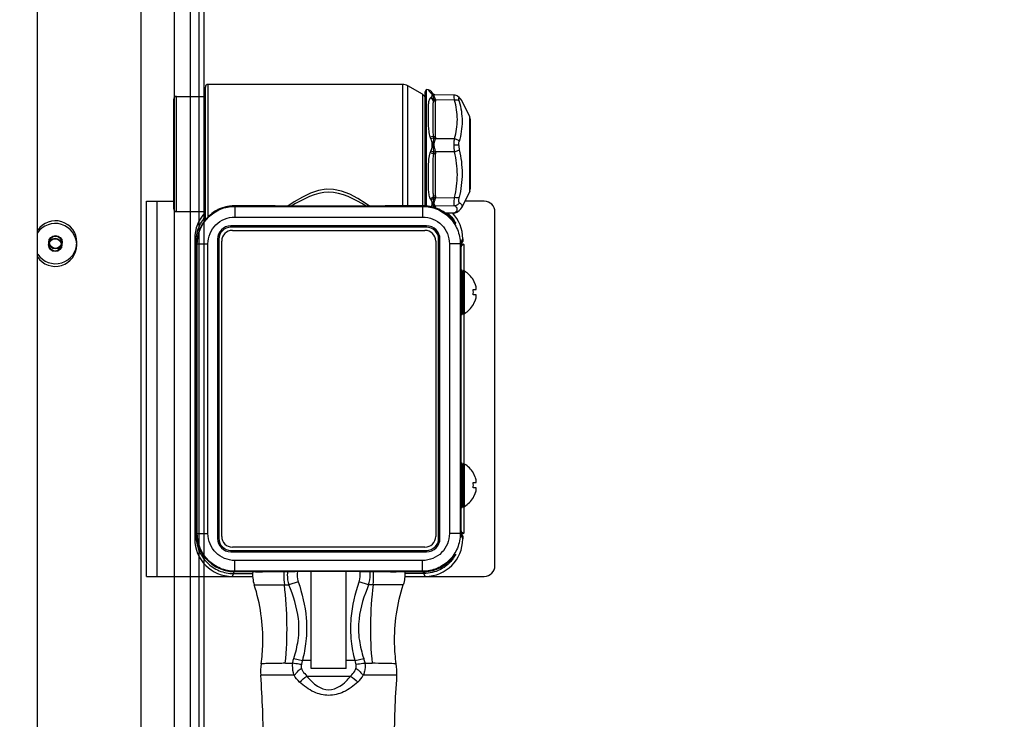
# Model space of a CAD drawing. Extents: x 31 to 8306, y 0 to 5507.
# Drawn here: x 3051 to 3235, y 1988 to 2118 of the extents above; entities that cross this region are included whole.
import ezdxf

# ---------------------------------------------------------------- set-up
doc = ezdxf.new("R2010")
doc.units = 0
doc.header["$LTSCALE"] = 200
doc.header["$MEASUREMENT"] = 0
doc.layers.add('SUNPOU', color=7, linetype='Continuous')
doc.styles.get("Standard").update_dxf_attribs({"font": 'romans.shx', "bigfont": 'extfont.shx'})
doc.dimstyles.new('STANDARD$0', dxfattribs={"dimscale": 10, "dimtxt": 2, "dimasz": 3, "dimexe": 1, "dimexo": 1, "dimgap": 0.6, "dimtad": 3, "dimdec": 0, "dimzin": 0, "dimdsep": 46, "dimtxsty": 'Standard', "dimblk1": 'OPEN', "dimblk2": 'OPEN', "dimsah": 1, "dimcen": 1.5, "dimadec": 0, "dimazin": 0, "dimtfac": 1, "dimtdec": 0, "dimtmove": 0, "dimatfit": 0, "dimldrblk": 'DOTSMALL', "dimfxl": 1, "dimtvp": 1, "dimtolj": 1, "dimtzin": 0, "dimarcsym": 0})

# ---------------------------------------------------------------- blocks, each defined once
blk = doc.blocks.new('_OPEN')
at = {"color": 0, "linetype": 'ByBlock'}
for p, q in [((-1, 0.1667), (0, 0)), ((0, 0), (-1, -0.1667)), ((0, 0), (-1, 0))]:
    blk.add_line(p, q, dxfattribs=at)
blk = doc.blocks.new('*D17')
at = {"layer": 'DEFPOINTS', "color": 0, "lineweight": 0}
for p in [(2910.68, 2788.2), (2984.31, 2591.62), (2910.68, 1800.39)]:
    blk.add_point(p, dxfattribs=at)
at = {"layer": 'SUNPOU', "color": 0, "lineweight": -2}
for p, q in [((2910.68, 1820.39), (2910.68, 2808.2)), ((2984.31, 2611.62), (2984.31, 2808.2)), ((2850.68, 2788.2), (2790.68, 2788.2)), ((2984.31, 2788.2), (2910.68, 2788.2)), ((3044.31, 2788.2), (3104.31, 2788.2))]:
    blk.add_line(p, q, dxfattribs=at)
at = {"layer": 'SUNPOU', "color": 0, "lineweight": -2, "xscale": 60, "yscale": 60, "zscale": 60}
blk.add_blockref('_OPEN', (2910.68, 2788.2), dxfattribs=at)
at = {"layer": 'SUNPOU', "color": 0, "lineweight": -2, "xscale": 60, "yscale": 60, "zscale": 60, "rotation": 180}
blk.add_blockref('_OPEN', (2984.31, 2788.2), dxfattribs=at)
at = {"layer": 'SUNPOU', "color": 0, "insert": (2948.62, 2820.28), "char_height": 40, "attachment_point": 5}
blk.add_mtext('\\A1;74', dxfattribs=at)
blk = doc.blocks.new('_DotSmall')
at = {"color": 0, "linetype": 'ByBlock', "const_width": 0.5}
blk.add_lwpolyline([(-0.0625, 0, 1), (0.0625, 0, 1)], format="xyb", close=True, dxfattribs=at)
blk = doc.blocks.new('*D24')
at = {"layer": 'DEFPOINTS', "color": 0, "lineweight": 0}
for p in [(4171.11, 2888.2), (2910.68, 1800.39), (4171.11, 899.55)]:
    blk.add_point(p, dxfattribs=at)
at = {"layer": 'SUNPOU', "color": 0, "lineweight": -2}
for p, q in [((2910.68, 1820.39), (2910.68, 2908.2)), ((4171.11, 919.55), (4171.11, 2908.2)), ((2970.68, 2888.2), (4111.11, 2888.2))]:
    blk.add_line(p, q, dxfattribs=at)
at = {"layer": 'SUNPOU', "color": 0, "lineweight": -2, "xscale": 60, "yscale": 60, "zscale": 60, "rotation": 180}
blk.add_blockref('_OPEN', (2910.68, 2888.2), dxfattribs=at)
at = {"layer": 'SUNPOU', "color": 0, "lineweight": -2, "xscale": 60, "yscale": 60, "zscale": 60}
blk.add_blockref('_OPEN', (4171.11, 2888.2), dxfattribs=at)
at = {"layer": 'SUNPOU', "color": 0, "insert": (3540.89, 2920.2), "char_height": 40, "attachment_point": 5}
blk.add_mtext('\\A1;1260', dxfattribs=at)

msp = doc.modelspace()

# ---------------------------------------------------------------- linework, layer by layer
at = {"color": 2}
for p, q in [((3054.31, 950.62), (3054.31, 2591.62)), ((3085.31, 2590.12), (3085.31, 924.82)), ((3082.75, 2437.42), (3082.75, 1864.18)), ((3084.42, 2437.16), (3084.42, 1864.39)), ((3073.55, 2320.02), (3073.55, 1863.05)), ((3079.78, 2320.02), (3079.78, 1863.82)), ((3085.62, 2080.96), (3085.62, 2105.73)), ((3086.12, 2081.53), (3086.12, 2106.23)), ((3122.39, 2106.23), (3086.12, 2106.23)), ((3122.39, 2106.23), (3122.39, 2083.58)), ((3123.39, 2083.58), (3123.39, 2105.96)), ((3126.12, 2104.38), (3123.39, 2105.96)), ((3126.62, 2083.56), (3126.62, 2104.63)), ((3126.82, 2105.27), (3126.82, 2083.55)), ((3127.24, 2105.18), (3126.82, 2105.27)), ((3079.72, 2082.98), (3079.72, 2103.48)), ((3080.22, 2082.48), (3080.22, 2103.98)), ((3080.22, 2103.98), (3085.62, 2103.98)), ((3126.12, 2104.38), (3126.12, 2083.58)), ((3128.1, 2104.46), (3128.02, 2104.53)), ((3128.12, 2104.44), (3128.1, 2104.46)), ((3128.16, 2104.41), (3128.12, 2104.44)), ((3128.18, 2104.39), (3128.16, 2104.41)), ((3132.05, 2104.24), (3128.42, 2104.3)), ((3132.09, 2103.28), (3128.49, 2103.35)), ((3128.51, 2096.4), (3128.51, 2103.06)), ((3132.97, 2103.06), (3132.98, 2103.05)), ((3132.97, 2103.06), (3132.98, 2103.05)), ((3133.44, 2103.19), (3133.44, 2103.19)), ((3133.44, 2103.19), (3133.44, 2103.19)), ((3134.92, 2100.15), (3133.44, 2103.19)), ((3134.92, 2094.23), (3134.92, 2100.15)), ((3135.02, 2099.71), (3135.02, 2086.75)), ((3128.49, 2096.11), (3132.09, 2096.1)), ((3132.09, 2093.62), (3128.49, 2093.63)), ((3132.97, 2094.02), (3132.98, 2094.01)), ((3134.92, 2086.31), (3134.92, 2094.23)), ((3128.51, 2085.4), (3128.51, 2093.29)), ((3134.92, 2086.31), (3133.44, 2083.27)), ((3074.62, 2014.43), (3074.62, 2084.43)), ((3074.62, 2084.43), (3079.72, 2084.43)), ((3076.62, 2014.43), (3076.62, 2084.43)), ((3128.49, 2085.06), (3132.09, 2085.12)), ((3137.62, 2084.43), (3134.01, 2084.43)), ((3091.05, 2083.56), (3091.1, 2083.46)), ((3091.1, 2083.46), (3091.1, 2081.46)), ((3091.1, 2083.46), (3126.14, 2083.46)), ((3095.97, 2083.56), (3095.93, 2083.56)), ((3098.05, 2083.54), (3098.07, 2083.54)), ((3121.23, 2083.58), (3121.17, 2083.58)), ((3126.2, 2083.58), (3121.23, 2083.58)), ((3126.14, 2083.46), (3126.2, 2083.58)), ((3126.14, 2083.46), (3126.14, 2081.46)), ((3132.09, 2083.57), (3128.49, 2083.51)), ((3128.51, 2083.19), (3128.51, 2083.46)), ((3132.97, 2084.2), (3132.98, 2084.19)), ((3080.22, 2082.48), (3085.62, 2082.48)), ((3091.1, 2081.46), (3126.14, 2081.46)), ((3130.4, 2082.22), (3132.09, 2082.25)), ((3132.05, 2082.22), (3130.43, 2082.19)), ((3132.05, 2082.22), (3132.09, 2082.25)), ((3139.62, 2016.43), (3139.62, 2082.43)), ((3090.37, 2079.58), (3090.37, 2079.83)), ((3126.87, 2079.83), (3090.37, 2079.83)), ((3126.87, 2079.58), (3090.37, 2079.58)), ((3090.67, 2078.98), (3126.57, 2078.98)), ((3126.87, 2079.58), (3126.87, 2079.83)), ((3083.62, 2077.43), (3083.62, 2021.43)), ((3083.62, 2077.43), (3083.88, 2076.9)), ((3087.87, 2077.33), (3087.87, 2021.53)), ((3088.12, 2077.33), (3087.87, 2077.33)), ((3088.12, 2077.33), (3088.12, 2021.53)), ((3129.12, 2021.53), (3129.12, 2077.33)), ((3129.12, 2077.33), (3129.37, 2077.33)), ((3129.37, 2021.53), (3129.37, 2077.33)), ((3133.14, 2076.46), (3133.62, 2077.43)), ((3133.62, 2077.43), (3133.62, 2076.92)), ((3083.89, 2049.43), (3083.88, 2076.9)), ((3084.05, 2076.56), (3084.05, 2049.43)), ((3084.05, 2076.56), (3084.1, 2076.46)), ((3084.1, 2022.4), (3084.1, 2076.46)), ((3084.1, 2076.46), (3086.1, 2076.46)), ((3086.1, 2022.4), (3086.1, 2076.46)), ((3088.67, 2021.88), (3088.67, 2076.98)), ((3128.57, 2076.98), (3128.57, 2021.88)), ((3131.14, 2076.46), (3131.14, 2022.4)), ((3133.14, 2076.46), (3131.14, 2076.46)), ((3133.14, 2076.46), (3133.14, 2022.4)), ((3133.73, 2076.43), (3133.29, 2075.99)), ((3133.3, 2076.26), (3133.62, 2076.92)), ((3133.38, 2076.43), (3133.73, 2076.43)), ((3133.86, 2076.29), (3133.73, 2076.43)), ((3133.87, 2071.4), (3133.87, 2075.79)), ((3133.28, 2074.36), (3133.28, 2024.5)), ((3133.52, 2063.43), (3133.52, 2071.43)), ((3133.52, 2071.43), (3133.72, 2071.43)), ((3133.72, 2063.43), (3133.72, 2071.43)), ((3133.92, 2063.48), (3133.92, 2071.38)), ((3135.57, 2069.73), (3135.6, 2069.73)), ((3135.57, 2067.93), (3136.12, 2067.93)), ((3136.13, 2068.36), (3136.12, 2068.43)), ((3136.12, 2066.93), (3135.57, 2066.93)), ((3136.13, 2066.5), (3136.13, 2066.52)), ((3135.6, 2065.13), (3135.57, 2065.13)), ((3133.52, 2063.43), (3133.72, 2063.43)), ((3133.87, 2035.4), (3133.87, 2063.46)), ((3083.89, 2049.43), (3083.88, 2021.96)), ((3084.05, 2049.43), (3083.89, 2049.43)), ((3084.05, 2022.3), (3084.05, 2049.43)), ((3133.52, 2027.43), (3133.52, 2035.43)), ((3133.52, 2035.43), (3133.72, 2035.43)), ((3133.72, 2027.43), (3133.72, 2035.43)), ((3133.92, 2027.48), (3133.92, 2035.38)), ((3135.57, 2033.73), (3135.6, 2033.73)), ((3135.57, 2031.93), (3136.12, 2031.93)), ((3136.13, 2032.36), (3136.12, 2032.43)), ((3136.12, 2030.93), (3135.57, 2030.93)), ((3136.13, 2030.5), (3136.13, 2030.52)), ((3135.6, 2029.13), (3135.57, 2029.13)), ((3133.52, 2027.43), (3133.72, 2027.43)), ((3133.87, 2023.07), (3133.87, 2027.46)), ((3083.88, 2021.96), (3083.62, 2021.43)), ((3084.1, 2022.4), (3084.05, 2022.3)), ((3084.1, 2022.4), (3086.1, 2022.4)), ((3133.14, 2022.4), (3131.14, 2022.4)), ((3133.62, 2021.43), (3133.14, 2022.4)), ((3133.29, 2022.87), (3133.73, 2022.43)), ((3133.62, 2021.94), (3133.3, 2022.6)), ((3133.73, 2022.43), (3133.38, 2022.43)), ((3133.73, 2022.43), (3133.86, 2022.57)), ((3088.12, 2021.53), (3087.87, 2021.53)), ((3129.12, 2021.53), (3129.37, 2021.53)), ((3133.62, 2021.94), (3133.62, 2021.43)), ((3090.37, 2019.28), (3090.37, 2019.03)), ((3090.37, 2019.28), (3126.87, 2019.28)), ((3090.37, 2019.03), (3126.87, 2019.03)), ((3126.57, 2019.88), (3090.67, 2019.88)), ((3126.87, 2019.28), (3126.87, 2019.03)), ((3091.1, 2015.4), (3091.1, 2017.4)), ((3126.14, 2017.4), (3091.1, 2017.4)), ((3126.14, 2015.4), (3126.14, 2017.4)), ((3090.88, 2014.96), (3090.62, 2014.43)), ((3090.88, 2015.31), (3090.88, 2014.96)), ((3090.88, 2014.96), (3094.46, 2014.96)), ((3091.1, 2015.4), (3091.05, 2015.3)), ((3095.58, 2015.3), (3091.05, 2015.3)), ((3126.14, 2015.4), (3091.1, 2015.4)), ((3095.97, 2015.3), (3095.94, 2015.3)), ((3098.07, 2015.32), (3098.05, 2015.32)), ((3105.34, 1997.25), (3105.34, 2015.39)), ((3111.9, 1997.25), (3111.9, 2015.39)), ((3121.23, 2015.28), (3121.17, 2015.28)), ((3121.23, 2015.28), (3121.17, 2015.28)), ((3126.2, 2015.28), (3121.23, 2015.28)), ((3126.35, 2014.97), (3122.79, 2014.97)), ((3126.2, 2015.28), (3126.14, 2015.4)), ((3126.62, 2014.43), (3126.35, 2014.97)), ((3074.62, 2014.43), (3094.46, 2014.43)), ((3094.72, 2012.87), (3100.36, 2012.86)), ((3095.27, 2012.87), (3098.53, 2012.86)), ((3098.53, 2012.86), (3101.18, 2012.86)), ((3102.94, 2013.43), (3101.18, 2012.86)), ((3116.07, 2012.86), (3114.31, 2013.43)), ((3118.72, 2012.86), (3116.07, 2012.86)), ((3122.53, 2012.87), (3116.89, 2012.86)), ((3122.79, 2014.43), (3137.62, 2014.43)), ((3100.53, 1998.21), (3101.87, 1998.21)), ((3102.11, 1999.12), (3103.71, 1998.72)), ((3105.34, 1998.72), (3103.71, 1998.72)), ((3113.53, 1998.72), (3111.9, 1998.72)), ((3113.53, 1998.72), (3115.14, 1999.12)), ((3115.37, 1998.21), (3116.71, 1998.21)), ((3103.49, 1997.25), (3103.54, 1997.25)), ((3103.74, 1996.82), (3103.77, 1996.77)), ((3111.9, 1997.25), (3105.34, 1997.25)), ((3113.48, 1996.77), (3113.51, 1996.82)), ((3113.7, 1997.25), (3113.75, 1997.25)), ((3102.17, 1995.97), (3095.95, 1995.97)), ((3104.54, 1995.83), (3112.71, 1995.83)), ((3121.3, 1995.97), (3115.07, 1995.97))]:
    msp.add_line(p, q, dxfattribs=at)
for points in [[(3128.02, 2104.53), (3128, 2104.55), (3127.98, 2104.57), (3127.97, 2104.58), (3127.96, 2104.6), (3127.95, 2104.6), (3127.95, 2104.61), (3127.95, 2104.61), (3127.94, 2104.62), (3127.94, 2104.63), (3127.93, 2104.64), (3127.92, 2104.66), (3127.89, 2104.71), (3127.84, 2104.78), (3127.77, 2104.88), (3127.66, 2104.98), (3127.53, 2105.07), (3127.37, 2105.14), (3127.24, 2105.18)], [(3128.42, 2104.3), (3128.41, 2104.3), (3128.29, 2104.33), (3128.18, 2104.39)], [(3132.64, 2104.04), (3132.57, 2104.09), (3132.4, 2104.17), (3132.21, 2104.22), (3132.05, 2104.24)], [(3133.44, 2103.19), (3133.26, 2103.48), (3132.97, 2103.79), (3132.64, 2104.04)], [(3116.25, 2083.5), (3115.62, 2083.94), (3114.06, 2084.91), (3112.53, 2085.71), (3111.01, 2086.3), (3109.54, 2086.62), (3108.14, 2086.66), (3106.73, 2086.44), (3105.24, 2085.94), (3103.72, 2085.21), (3102.18, 2084.3), (3100.99, 2083.5)], [(3089.3, 2083.34), (3088.42, 2083.05), (3087.58, 2082.64), (3086.81, 2082.13), (3086.11, 2081.51)], [(3091.05, 2083.56), (3090.21, 2083.51), (3089.3, 2083.34)], [(3097.57, 2083.55), (3096.95, 2083.55), (3096.28, 2083.56), (3095.58, 2083.56), (3091.05, 2083.56)], [(3102.39, 2083.49), (3100.82, 2083.5), (3099.35, 2083.52), (3097.57, 2083.55)], [(3117.57, 2083.52), (3116.08, 2083.5), (3114.49, 2083.49), (3112.81, 2083.48), (3111.08, 2083.47), (3109.31, 2083.47), (3107.54, 2083.47), (3105.77, 2083.47), (3104.05, 2083.48), (3102.39, 2083.49)], [(3121.17, 2083.58), (3120.17, 2083.56), (3118.94, 2083.53), (3117.57, 2083.52)], [(3132.64, 2082.42), (3132.97, 2082.67), (3133.26, 2082.98), (3133.44, 2083.27)], [(3086.11, 2081.51), (3085.49, 2080.81), (3084.98, 2080.04), (3084.57, 2079.2), (3084.28, 2078.32), (3084.11, 2077.41), (3084.05, 2076.56)], [(3132.05, 2082.22), (3132.21, 2082.24), (3132.4, 2082.29), (3132.57, 2082.37), (3132.64, 2082.42)], [(3084.05, 2022.3), (3084.11, 2021.45), (3084.28, 2020.54), (3084.57, 2019.66), (3084.98, 2018.82), (3085.5, 2018.05), (3086.11, 2017.35), (3086.81, 2016.73), (3087.58, 2016.22), (3088.42, 2015.81), (3089.3, 2015.52), (3090.21, 2015.35), (3091.05, 2015.3)], [(3095.58, 2015.3), (3096.28, 2015.3), (3096.95, 2015.31), (3097.57, 2015.31), (3099.35, 2015.34)], [(3099.35, 2015.34), (3100.82, 2015.36), (3102.39, 2015.37), (3104.05, 2015.38)], [(3104.05, 2015.38), (3105.77, 2015.39), (3107.54, 2015.39), (3109.31, 2015.39), (3111.08, 2015.39)], [(3111.08, 2015.39), (3112.81, 2015.39), (3114.49, 2015.37), (3116.08, 2015.36), (3117.57, 2015.34), (3118.94, 2015.33), (3120.17, 2015.3), (3121.17, 2015.28)], [(3122.53, 2012.87), (3120.15, 2012.86), (3118.72, 2012.86)]]:
    msp.add_lwpolyline(points, dxfattribs=at)
for centre, radius in [((3057.61, 2076.27), 1.25), ((3057.66, 2076.77), 1.25), ((3057.61, 2076.27), 1.15), ((3057.66, 2076.77), 1.15)]:
    msp.add_circle(centre, radius, dxfattribs=at)
for centre, radius, start, end in [((3086.12, 2105.73), 0.5, 90, 180), ((3122.39, 2104.23), 2, 60, 90), ((3080.22, 2103.48), 0.5, 90, 180), ((3125.62, 2103.52), 1, 0, 60), ((3127.65, 2103.87), 0.739, 59.5383, 60.5699), ((3127.65, 2103.88), 0.735, 49.9319, 59.5415), ((3132.11, 2103.27), 0.937, 49.8168, 55.456), ((3134.02, 2099.71), 1, 0.0227, 25.9075), ((3127.75, 2088.75), 6.18, 87.0439, 88.2593), ((3128.23, 2098.18), 3.26, 267.0742, 269.8752), ((3134.02, 2086.75), 1, 334.0925, 359.9773), ((3137.62, 2082.43), 2, 0, 90), ((3080.22, 2082.98), 0.5, 180, 270), ((3091.06, 2076.54), 7.02, 97.6016, 109.5046), ((3091.06, 2076.55), 7.01, 90.0078, 97.5814), ((3094.94, 1832.16), 251.4, 89.7735, 90.0014), ((3126.2, 2076.43), 7.15, 86.6015, 89.9962), ((3126.2, 2076.42), 7.16, 85.0043, 86.605), ((3057.66, 2076.77), 4, 213.7835, 146.2165), ((3132.11, 2083.19), 0.94, 295.4797, 297.0431), ((3132.11, 2083.19), 0.936, 297.0405, 304.4894), ((3057.61, 2076.27), 4, 213.7835, 146.2165), ((3090.37, 2077.33), 2.5, 90, 180), ((3090.37, 2077.33), 2.25, 90, 180), ((3090.67, 2076.98), 2, 90, 180), ((3126.57, 2076.98), 2, 0, 90), ((3126.87, 2077.33), 2.5, 0, 90), ((3126.87, 2077.33), 2.25, 0, 90), ((3091.06, 2076.56), 7.01, 172.3978, 179.9887), ((3133.52, 2071.03), 0.4, 90, 114.8067), ((3133.72, 2071.03), 0.4, 59.6988, 90), ((3131.5, 2067.23), 4.8, 31.3727, 59.6988), ((3131.51, 2067.24), 4.75, 28.9687, 31.5341), ((3131.8, 2067.43), 3.8, 352.4351, 7.5649), ((3131.52, 2067.25), 4.75, 28.0074, 28.9684), ((3131.52, 2067.25), 4.75, 26.6813, 28.0074), ((3131.52, 2067.25), 4.74, 25.5402, 26.6812), ((3131.53, 2067.25), 4.74, 24.5722, 25.5402), ((3131.53, 2067.25), 4.73, 23.3175, 24.5722), ((3131.54, 2067.25), 4.73, 22.5474, 23.3174), ((3131.54, 2067.26), 4.72, 21.0025, 22.5476), ((3131.55, 2067.26), 4.72, 20.5181, 21.0023), ((3131.56, 2067.26), 4.7, 18.4656, 20.5187), ((3131.58, 2067.27), 4.68, 17.3773, 18.465), ((3131.59, 2067.27), 4.67, 16.3949, 17.3772), ((3131.63, 2067.28), 4.64, 14.3176, 16.3964), ((3134.13, 2068.18), 2.01, 352.7256, 354.8598), ((3134.15, 2068.18), 1.98, 4.6009, 5.2558), ((3134.16, 2068.18), 1.97, 3.2166, 4.6016), ((3134.17, 2068.18), 1.96, 2.3765, 3.2159), ((3134.18, 2068.18), 1.95, 1.1544, 2.3767), ((3134.18, 2068.18), 1.95, 359.0741, 1.1541), ((3134.18, 2068.18), 1.95, 358.0037, 359.0738), ((3134.17, 2068.18), 1.96, 356.9771, 358.0037), ((3134.16, 2068.18), 1.97, 355.714, 356.9767), ((3134.15, 2068.18), 1.98, 354.8627, 355.7144), ((3131.56, 2067.6), 4.7, 339.4813, 341.5344), ((3131.58, 2067.59), 4.68, 341.535, 342.6227), ((3131.59, 2067.59), 4.67, 342.6228, 343.6051), ((3131.63, 2067.58), 4.64, 343.6036, 345.6824), ((3134.13, 2066.68), 2.01, 5.1401, 7.2744), ((3134.13, 2066.68), 2.01, 352.7259, 354.7415), ((3134.15, 2066.68), 1.98, 4.2856, 5.1372), ((3134.16, 2066.68), 1.97, 3.0233, 4.286), ((3134.17, 2066.68), 1.96, 1.9964, 3.0228), ((3134.18, 2066.68), 1.95, 0.9261, 1.9964), ((3134.18, 2066.68), 1.95, 358.8459, 0.9258), ((3134.18, 2066.68), 1.96, 357.6233, 358.8455), ((3134.17, 2066.68), 1.96, 356.7841, 357.6235), ((3134.16, 2066.68), 1.97, 355.3984, 356.7833), ((3131.5, 2067.63), 4.8, 300.3012, 328.6273), ((3131.51, 2067.62), 4.75, 328.4659, 331.0313), ((3131.52, 2067.61), 4.75, 331.0316, 331.9926), ((3131.52, 2067.61), 4.75, 331.9926, 333.3187), ((3131.52, 2067.61), 4.74, 333.3188, 334.4598), ((3131.53, 2067.61), 4.74, 334.4598, 335.4278), ((3131.53, 2067.61), 4.73, 335.4278, 336.6825), ((3131.54, 2067.61), 4.73, 336.6826, 337.4526), ((3131.54, 2067.6), 4.72, 337.4524, 338.9975), ((3131.55, 2067.6), 4.72, 338.9977, 339.4819), ((3133.52, 2063.83), 0.4, 245.1933, 270), ((3133.72, 2063.83), 0.4, 270, 300.3012), ((3133.52, 2035.03), 0.4, 90, 114.8067), ((3133.72, 2035.03), 0.4, 59.6988, 90), ((3131.5, 2031.23), 4.8, 31.3727, 59.6988), ((3131.51, 2031.24), 4.75, 28.9687, 31.5341), ((3131.52, 2031.25), 4.75, 28.0074, 28.9684), ((3131.52, 2031.25), 4.75, 26.6813, 28.0074), ((3131.52, 2031.25), 4.74, 25.5402, 26.6812), ((3131.53, 2031.25), 4.74, 24.5722, 25.5402), ((3131.53, 2031.25), 4.73, 23.3175, 24.5722), ((3131.54, 2031.25), 4.73, 22.5474, 23.3174), ((3131.54, 2031.26), 4.72, 21.0025, 22.5476), ((3131.8, 2031.43), 3.8, 352.4351, 7.5649), ((3131.55, 2031.26), 4.72, 20.5181, 21.0023), ((3131.56, 2031.26), 4.7, 18.4656, 20.5187), ((3131.58, 2031.27), 4.68, 17.3773, 18.465), ((3131.59, 2031.27), 4.67, 16.3949, 17.3772), ((3131.63, 2031.28), 4.64, 14.3176, 16.3964), ((3134.13, 2032.18), 2.01, 352.7256, 354.8598), ((3134.15, 2032.18), 1.98, 4.6009, 5.2558), ((3134.16, 2032.18), 1.97, 3.2166, 4.6016), ((3134.17, 2032.18), 1.96, 2.3765, 3.2159), ((3134.18, 2032.18), 1.95, 1.1544, 2.3767), ((3134.18, 2032.18), 1.95, 359.0741, 1.1541), ((3134.18, 2032.18), 1.95, 358.0037, 359.0738), ((3134.17, 2032.18), 1.96, 356.9771, 358.0037), ((3134.16, 2032.18), 1.97, 355.714, 356.9767), ((3134.15, 2032.18), 1.98, 354.8627, 355.7144), ((3131.51, 2031.62), 4.75, 328.4659, 331.0313), ((3131.52, 2031.61), 4.75, 331.0316, 331.9926), ((3131.52, 2031.61), 4.75, 331.9926, 333.3187), ((3131.52, 2031.61), 4.74, 333.3188, 334.4598), ((3131.53, 2031.61), 4.74, 334.4598, 335.4278), ((3131.53, 2031.61), 4.73, 335.4278, 336.6825), ((3131.54, 2031.61), 4.73, 336.6826, 337.4526), ((3131.54, 2031.6), 4.72, 337.4524, 338.9975), ((3131.55, 2031.6), 4.72, 338.9977, 339.4819), ((3131.56, 2031.6), 4.7, 339.4813, 341.5344), ((3131.58, 2031.59), 4.68, 341.535, 342.6227), ((3131.59, 2031.59), 4.67, 342.6228, 343.6051), ((3131.63, 2031.58), 4.64, 343.6036, 345.6824), ((3134.13, 2030.68), 2.01, 5.1401, 7.2744), ((3134.13, 2030.68), 2.01, 352.7259, 354.7415), ((3134.15, 2030.68), 1.98, 4.2856, 5.1372), ((3134.16, 2030.68), 1.97, 3.0233, 4.286), ((3134.17, 2030.68), 1.96, 1.9964, 3.0228), ((3134.18, 2030.68), 1.95, 0.9261, 1.9964), ((3134.18, 2030.68), 1.95, 358.8459, 0.9258), ((3134.18, 2030.68), 1.96, 357.6233, 358.8455), ((3134.17, 2030.68), 1.96, 356.7841, 357.6235), ((3134.16, 2030.68), 1.97, 355.3984, 356.7833), ((3133.52, 2027.83), 0.4, 245.1933, 270), ((3133.72, 2027.83), 0.4, 270, 300.3012), ((3131.5, 2031.63), 4.8, 300.3012, 328.6273), ((3091.06, 2022.3), 7.01, 180.0111, 187.5389), ((3090.37, 2021.53), 2.5, 180, 270), ((3090.37, 2021.53), 2.25, 180, 270), ((3090.67, 2021.88), 2, 180, 270), ((3126.57, 2021.88), 2, 270, 0), ((3126.87, 2021.53), 2.5, 270, 0), ((3126.87, 2021.53), 2.25, 270, 0), ((3091.06, 2022.31), 7.01, 262.7128, 269.9931), ((3094.94, 2266.65), 251.35, 269.9985, 270.2275), ((3115.93, 2014.73), 15.69, 177.7305, 179.9998), ((3115.81, 2014.73), 15.57, 179.9856, 186.8859), ((3107.27, 2014.73), 6.37, 174.3337, 179.9977), ((3107.33, 2014.74), 6.44, 180.0728, 196.9695), ((3109.91, 2014.74), 6.44, 343.03, 359.9284), ((3109.98, 2014.73), 6.37, 0.0033, 5.6657), ((3101.39, 2014.73), 15.61, 353.1212, 2.2826), ((3137.62, 2016.43), 2, 270, 0), ((3032.93, 2004.73), 67.91, 354.49, 6.877), ((3184.31, 2004.73), 67.91, 173.123, 185.51), ((3106.02, 1996.71), 10.1, 172.0566, 184.1543), ((3111.22, 1996.71), 10.1, 355.8457, 7.9434), ((3111.28, 1997.65), 4.14, 336.162, 346.8491), ((2916.42, 1982.93), 180, 0, 4.1543), ((3300.82, 1982.93), 180, 175.8457, 180)]:
    msp.add_arc(centre, radius, start, end, dxfattribs=at)
for centre, major_axis, ratio, start_param, end_param in [((3090.62, 2077.43), (-3.13, 6.26), 0.99981, 0.334089, 1.107103), ((3126.62, 2077.43), (3.13, 6.26), 0.99981, -1.107103, -0.352071), ((3133.3, 2074.36), (0, 1.9), 0.008727, 0.017529, 1.570872), ((3133.86, 2075.79), (0, 0.5), 0.017455, -1.570796, -0.017453), ((3133.38, 2067.43), (0, 4.25), 0.017455, -0.359896, 3.501488), ((3133.38, 2031.43), (0, 4.25), 0.017455, -0.359896, 3.501488), ((3133.3, 2024.5), (0, 1.9), 0.008727, 1.57072, 3.124064), ((3133.86, 2023.07), (0, 0.5), 0.017455, -3.124139, -1.570796), ((3090.62, 2021.43), (3.13, 6.26), 0.99981, -4.248696, -2.678052), ((3126.62, 2021.43), (-3.13, 6.26), 0.99981, -3.605134, -2.03449)]:
    msp.add_ellipse(centre, major_axis=major_axis, ratio=ratio, start_param=start_param, end_param=end_param, dxfattribs=at)
for points in [[(3126.62, 2104.63), (3126.62, 2104.84), (3126.7, 2105.06), (3126.82, 2105.23)], [(3127.69, 2104.61), (3127.65, 2104.65), (3127.61, 2104.69), (3127.57, 2104.72)], [(3128.02, 2104.53), (3127.9, 2104.64), (3127.73, 2104.71), (3127.57, 2104.72)], [(3128.01, 2104.52), (3127.91, 2104.57), (3127.8, 2104.61), (3127.69, 2104.61)], [(3127.57, 2103.64), (3127.61, 2103.68), (3127.65, 2103.73), (3127.69, 2103.77)], [(3128.14, 2103.17), (3128.01, 2103.38), (3127.8, 2103.55), (3127.57, 2103.64)], [(3128.16, 2103.41), (3128.04, 2103.56), (3127.87, 2103.69), (3127.69, 2103.77)], [(3128.16, 2103.41), (3128.16, 2103.33), (3128.15, 2103.25), (3128.14, 2103.17)], [(3128.49, 2103.35), (3128.51, 2103.26), (3128.51, 2103.16), (3128.51, 2103.06)], [(3132.97, 2103.64), (3132.92, 2103.77), (3132.83, 2103.89), (3132.71, 2103.99)], [(3133.44, 2103.19), (3133.43, 2103.22), (3133.41, 2103.25), (3133.39, 2103.27)], [(3127.69, 2096.06), (3127.65, 2096.17), (3127.61, 2096.27), (3127.57, 2096.38)], [(3128.14, 2096.51), (3128.15, 2096.41), (3128.16, 2096.32), (3128.16, 2096.22)], [(3128.51, 2096.4), (3128.51, 2096.3), (3128.51, 2096.2), (3128.49, 2096.11)], [(3127.57, 2093.48), (3127.61, 2093.58), (3127.65, 2093.69), (3127.69, 2093.79)], [(3128.49, 2093.63), (3128.51, 2093.52), (3128.51, 2093.4), (3128.51, 2093.29)], [(3132.09, 2093.62), (3132.04, 2094.05), (3132.01, 2094.48), (3132.01, 2094.91)], [(3128.16, 2093.55), (3128.16, 2093.44), (3128.15, 2093.33), (3128.14, 2093.22)], [(3127.69, 2084.68), (3127.65, 2084.74), (3127.61, 2084.81), (3127.57, 2084.88)], [(3128.16, 2085.04), (3128.04, 2084.89), (3127.87, 2084.76), (3127.69, 2084.68)], [(3128.14, 2085.34), (3128.15, 2085.24), (3128.16, 2085.14), (3128.16, 2085.04)], [(3128.51, 2085.4), (3128.51, 2085.29), (3128.51, 2085.17), (3128.49, 2085.06)], [(3128.16, 2083.37), (3128.13, 2083.35), (3128.1, 2083.34), (3128.07, 2083.32)], [(3128.16, 2083.37), (3128.16, 2083.35), (3128.15, 2083.33), (3128.15, 2083.31)], [(3128.49, 2083.51), (3128.37, 2083.51), (3128.25, 2083.45), (3128.16, 2083.37)], [(3128.51, 2083.46), (3128.38, 2083.46), (3128.25, 2083.4), (3128.16, 2083.3)], [(3128.49, 2083.51), (3128.51, 2083.5), (3128.51, 2083.48), (3128.51, 2083.46)], [(3085.5, 2080.82), (3084.77, 2079.87), (3084.28, 2078.68), (3084.12, 2077.49)], [(3132.51, 2082.34), (3132.38, 2082.28), (3132.24, 2082.25), (3132.09, 2082.25)], [(3094.45, 2015.3), (3094.37, 2014.49), (3094.46, 2013.65), (3094.72, 2012.87)], [(3102.78, 2015.38), (3102.68, 2014.74), (3102.74, 2014.05), (3102.94, 2013.43)], [(3114.31, 2013.43), (3114.51, 2014.05), (3114.56, 2014.74), (3114.46, 2015.38)], [(3122.8, 2015.28), (3122.87, 2014.48), (3122.78, 2013.64), (3122.53, 2012.87)], [(3115.37, 1998.21), (3115.45, 1997.71), (3115.43, 1997.19), (3115.32, 1996.71)], [(3103.52, 1997.98), (3103.47, 1997.74), (3103.48, 1997.48), (3103.54, 1997.25)], [(3103.54, 1997.25), (3103.59, 1997.1), (3103.65, 1996.95), (3103.74, 1996.82)], [(3103.77, 1996.77), (3103.99, 1996.44), (3104.28, 1996.14), (3104.54, 1995.83)], [(3112.71, 1995.83), (3112.97, 1996.14), (3113.25, 1996.44), (3113.48, 1996.77)], [(3113.51, 1996.82), (3113.59, 1996.95), (3113.66, 1997.1), (3113.7, 1997.25)], [(3113.7, 1997.25), (3113.77, 1997.48), (3113.78, 1997.74), (3113.73, 1997.98)], [(3103.2, 1994.72), (3102.81, 1995.09), (3102.39, 1995.48), (3102.17, 1995.97)], [(3103.2, 1994.72), (3103.62, 1995.12), (3104.07, 1995.49), (3104.54, 1995.83)], [(3112.71, 1995.83), (3113.18, 1995.49), (3113.62, 1995.12), (3114.04, 1994.72)], [(3114.04, 1994.72), (3114.43, 1995.09), (3114.85, 1995.48), (3115.07, 1995.97)]]:
    msp.add_open_spline(points, degree=3, dxfattribs=at)
for points, knots in [([(3127.57, 2104.72), (3127.5, 2104.79), (3127.4, 2104.89), (3127.31, 2105.05), (3127.26, 2105.13), (3127.25, 2105.18), (3127.24, 2105.18)], [0, 0, 0, 0, 0.489423, 0.78263, 0.943536, 1, 1, 1, 1]), ([(3127.69, 2103.77), (3127.75, 2103.82), (3127.85, 2103.95), (3127.98, 2104.19), (3127.86, 2104.44), (3127.75, 2104.56), (3127.69, 2104.61)], [0, 0, 0, 0, 0.256161, 0.501454, 0.749911, 1, 1, 1, 1]), ([(3127.57, 2096.38), (3127.44, 2096.75), (3127.31, 2097.51), (3127.22, 2098.93), (3127.24, 2100.53), (3127.22, 2102.01), (3127.29, 2103.02), (3127.43, 2103.48), (3127.57, 2103.64)], [0, 0, 0, 0, 0.160818, 0.311039, 0.58352, 0.815593, 0.91358, 1, 1, 1, 1]), ([(3128.14, 2103.17), (3128.09, 2102.94), (3128.05, 2102.44), (3128.02, 2101.4), (3128.02, 2100), (3128.02, 2098.57), (3128.05, 2097.4), (3128.09, 2096.8), (3128.14, 2096.51)], [0, 0, 0, 0, 0.107032, 0.223116, 0.471181, 0.73289, 0.866697, 1, 1, 1, 1]), ([(3128.15, 2104.41), (3128.12, 2104.39), (3128.08, 2104.28), (3128.06, 2104.08), (3128.14, 2103.78), (3128.16, 2103.54), (3128.16, 2103.41)], [0, 0, 0, 0, 0.10325, 0.305565, 0.606039, 1, 1, 1, 1]), ([(3128.51, 2103.06), (3128.48, 2103.06), (3128.35, 2103.07), (3128.21, 2103.12), (3128.14, 2103.17)], [0, 0, 0, 0, 0.270391, 1, 1, 1, 1]), ([(3128.16, 2104.41), (3128.16, 2104.41), (3128.16, 2104.41), (3128.15, 2104.41), (3128.15, 2104.41)], [0, 0, 0, 0, 0.384012, 1, 1, 1, 1]), ([(3128.49, 2103.35), (3128.46, 2103.35), (3128.35, 2103.35), (3128.24, 2103.37), (3128.16, 2103.41)], [0, 0, 0, 0, 0.268832, 1, 1, 1, 1]), ([(3128.42, 2104.3), (3128.37, 2104.3), (3128.29, 2104.27), (3128.22, 2104.16), (3128.24, 2104.04), (3128.3, 2103.91), (3128.41, 2103.68), (3128.47, 2103.49), (3128.49, 2103.35)], [0, 0, 0, 0, 0.141975, 0.222906, 0.320361, 0.45356, 0.615783, 1, 1, 1, 1]), ([(3132.09, 2103.28), (3132.07, 2103.42), (3132.04, 2103.65), (3132.01, 2103.96), (3132, 2104.12), (3132.03, 2104.24), (3132.05, 2104.24)], [0, 0, 0, 0, 0.429621, 0.736302, 0.924701, 1, 1, 1, 1]), ([(3132.97, 2103.06), (3132.93, 2103.11), (3132.69, 2103.31), (3132.34, 2103.32), (3132.09, 2103.28)], [0, 0, 0, 0, 0.206196, 1, 1, 1, 1]), ([(3132.09, 2096.1), (3132.41, 2097.26), (3132.81, 2099.69), (3132.41, 2102.11), (3132.09, 2103.28)], [0, 0, 0, 0, 0.499243, 1, 1, 1, 1]), ([(3132.97, 2103.06), (3132.96, 2103.11), (3132.94, 2103.2), (3132.91, 2103.35), (3132.89, 2103.48), (3132.88, 2103.58), (3132.91, 2103.66), (3132.96, 2103.65), (3132.97, 2103.64)], [0, 0, 0, 0, 0.231962, 0.435886, 0.676484, 0.835798, 0.919706, 1, 1, 1, 1]), ([(3133.39, 2103.27), (3133.37, 2103.3), (3133.25, 2103.45), (3133.1, 2103.56), (3132.97, 2103.64)], [0, 0, 0, 0, 0.201752, 1, 1, 1, 1]), ([(3132.98, 2103.05), (3133.3, 2101.84), (3133.69, 2099.32), (3133.29, 2096.79), (3132.97, 2095.57)], [0, 0, 0, 0, 0.496974, 1, 1, 1, 1]), ([(3128.14, 2096.51), (3128.1, 2096.51), (3127.91, 2096.48), (3127.72, 2096.42), (3127.57, 2096.38)], [0, 0, 0, 0, 0.193372, 1, 1, 1, 1]), ([(3128.16, 2096.22), (3128.13, 2096.21), (3127.97, 2096.17), (3127.81, 2096.11), (3127.69, 2096.06)], [0, 0, 0, 0, 0.20969, 1, 1, 1, 1]), ([(3127.94, 2094.93), (3127.94, 2095.14), (3127.87, 2095.52), (3127.76, 2095.89), (3127.69, 2096.06)], [0, 0, 0, 0, 0.535461, 1, 1, 1, 1]), ([(3128.16, 2096.22), (3128.16, 2096.12), (3128.13, 2095.69), (3128.07, 2095.26), (3128.07, 2094.92)], [0, 0, 0, 0, 0.23102, 1, 1, 1, 1]), ([(3128.51, 2096.4), (3128.48, 2096.4), (3128.35, 2096.41), (3128.21, 2096.45), (3128.14, 2096.51)], [0, 0, 0, 0, 0.27039, 1, 1, 1, 1]), ([(3128.49, 2096.11), (3128.4, 2096.12), (3128.29, 2096.15), (3128.19, 2096.2), (3128.16, 2096.22)], [0, 0, 0, 0, 0.764153, 1, 1, 1, 1]), ([(3128.49, 2096.11), (3128.48, 2096.01), (3128.38, 2095.62), (3128.23, 2095.23), (3128.23, 2094.92)], [0, 0, 0, 0, 0.231435, 1, 1, 1, 1]), ([(3132.01, 2094.91), (3132.01, 2095.01), (3132.02, 2095.41), (3132.05, 2095.81), (3132.09, 2096.1)], [0, 0, 0, 0, 0.261755, 1, 1, 1, 1]), ([(3132.09, 2096.1), (3132.19, 2096.08), (3132.52, 2095.99), (3132.84, 2095.79), (3132.97, 2095.57)], [0, 0, 0, 0, 0.275032, 1, 1, 1, 1]), ([(3132.89, 2094.83), (3132.89, 2094.89), (3132.89, 2095.14), (3132.93, 2095.39), (3132.97, 2095.57)], [0, 0, 0, 0, 0.268121, 1, 1, 1, 1]), ([(3126.62, 2094.87), (3126.62, 2094.89), (3126.71, 2094.93), (3126.77, 2094.95), (3126.82, 2094.96)], [0, 0, 0, 0, 0.309378, 1, 1, 1, 1]), ([(3127.69, 2093.79), (3127.76, 2093.96), (3127.87, 2094.33), (3127.94, 2094.72), (3127.94, 2094.93)], [0, 0, 0, 0, 0.465431, 1, 1, 1, 1]), ([(3128.16, 2093.55), (3128.13, 2093.57), (3127.97, 2093.66), (3127.81, 2093.74), (3127.69, 2093.79)], [0, 0, 0, 0, 0.218193, 1, 1, 1, 1]), ([(3128.07, 2094.92), (3128.07, 2094.81), (3128.09, 2094.35), (3128.16, 2093.89), (3128.16, 2093.55)], [0, 0, 0, 0, 0.253679, 1, 1, 1, 1]), ([(3128.49, 2093.63), (3128.46, 2093.63), (3128.35, 2093.61), (3128.24, 2093.58), (3128.16, 2093.55)], [0, 0, 0, 0, 0.267728, 1, 1, 1, 1]), ([(3128.23, 2094.92), (3128.23, 2094.7), (3128.35, 2094.27), (3128.46, 2093.85), (3128.49, 2093.63)], [0, 0, 0, 0, 0.50077, 1, 1, 1, 1]), ([(3132.89, 2094.83), (3132.77, 2094.86), (3132.48, 2094.89), (3132.18, 2094.91), (3132.01, 2094.91)], [0, 0, 0, 0, 0.412953, 1, 1, 1, 1]), ([(3132.97, 2094.02), (3132.88, 2093.92), (3132.58, 2093.76), (3132.27, 2093.66), (3132.09, 2093.62)], [0, 0, 0, 0, 0.432862, 1, 1, 1, 1]), ([(3132.09, 2085.12), (3132.41, 2086.51), (3132.81, 2089.37), (3132.41, 2092.23), (3132.09, 2093.62)], [0, 0, 0, 0, 0.500392, 1, 1, 1, 1]), ([(3132.89, 2094.83), (3132.89, 2094.62), (3132.91, 2094.35), (3132.96, 2094.09), (3132.97, 2094.02)], [0, 0, 0, 0, 0.757064, 1, 1, 1, 1]), ([(3132.98, 2094.01), (3133.3, 2092.56), (3133.68, 2089.58), (3133.3, 2086.61), (3132.97, 2085.16)], [0, 0, 0, 0, 0.501271, 1, 1, 1, 1]), ([(3127.57, 2084.88), (3127.43, 2085.15), (3127.3, 2085.77), (3127.22, 2087.08), (3127.24, 2088.87), (3127.22, 2090.73), (3127.3, 2092.29), (3127.44, 2093.09), (3127.57, 2093.48)], [0, 0, 0, 0, 0.10329, 0.21446, 0.45745, 0.720893, 0.858584, 1, 1, 1, 1]), ([(3128.14, 2093.22), (3128.1, 2093.24), (3127.91, 2093.33), (3127.72, 2093.42), (3127.57, 2093.48)], [0, 0, 0, 0, 0.201566, 1, 1, 1, 1]), ([(3128.14, 2093.22), (3128.09, 2092.89), (3128.05, 2092.22), (3128.02, 2090.86), (3128.02, 2089.18), (3128.02, 2087.52), (3128.05, 2086.25), (3128.09, 2085.63), (3128.14, 2085.34)], [0, 0, 0, 0, 0.126627, 0.256093, 0.514517, 0.766077, 0.886576, 1, 1, 1, 1]), ([(3128.51, 2093.29), (3128.48, 2093.29), (3128.35, 2093.28), (3128.22, 2093.26), (3128.14, 2093.22)], [0, 0, 0, 0, 0.278726, 1, 1, 1, 1]), ([(3115.61, 2083.49), (3113.5, 2084.81), (3108.62, 2087.38), (3103.75, 2084.81), (3101.64, 2083.5)], [0, 0, 0, 0, 0.499956, 1, 1, 1, 1]), ([(3128.14, 2085.34), (3128.1, 2085.29), (3127.95, 2085.1), (3127.74, 2084.96), (3127.57, 2084.88)], [0, 0, 0, 0, 0.241997, 1, 1, 1, 1]), ([(3127.77, 2083.4), (3127.87, 2083.6), (3128, 2083.96), (3127.84, 2084.39), (3127.75, 2084.59), (3127.69, 2084.68)], [0, 0, 0, 0, 0.506573, 0.763227, 1, 1, 1, 1]), ([(3128.16, 2085.04), (3128.16, 2084.85), (3128.12, 2084.51), (3128.05, 2084.03), (3128.1, 2083.66), (3128.16, 2083.45), (3128.16, 2083.37)], [0, 0, 0, 0, 0.338166, 0.625272, 0.852182, 1, 1, 1, 1]), ([(3128.51, 2085.4), (3128.48, 2085.4), (3128.35, 2085.4), (3128.22, 2085.37), (3128.14, 2085.34)], [0, 0, 0, 0, 0.278726, 1, 1, 1, 1]), ([(3128.49, 2085.06), (3128.46, 2085.06), (3128.35, 2085.07), (3128.24, 2085.06), (3128.16, 2085.04)], [0, 0, 0, 0, 0.273749, 1, 1, 1, 1]), ([(3128.49, 2085.06), (3128.47, 2084.86), (3128.38, 2084.59), (3128.27, 2084.25), (3128.2, 2083.98), (3128.31, 2083.71), (3128.44, 2083.57), (3128.49, 2083.51)], [0, 0, 0, 0, 0.359132, 0.516076, 0.649245, 0.860541, 1, 1, 1, 1]), ([(3132.09, 2083.57), (3132.05, 2083.62), (3132.02, 2083.8), (3132, 2084.12), (3132.03, 2084.58), (3132.07, 2084.92), (3132.09, 2085.12)], [0, 0, 0, 0, 0.123049, 0.333402, 0.62625, 1, 1, 1, 1]), ([(3132.97, 2085.16), (3132.87, 2085.1), (3132.56, 2085.06), (3132.27, 2085.08), (3132.09, 2085.12)], [0, 0, 0, 0, 0.407377, 1, 1, 1, 1]), ([(3132.97, 2084.2), (3132.94, 2084.22), (3132.89, 2084.34), (3132.88, 2084.66), (3132.93, 2084.95), (3132.97, 2085.16)], [0, 0, 0, 0, 0.131168, 0.344915, 1, 1, 1, 1]), ([(3084.1, 2076.46), (3084.1, 2077.37), (3084.47, 2079.21), (3086.03, 2081.54), (3088.35, 2083.1), (3090.19, 2083.46), (3091.1, 2083.46)], [0, 0, 0, 0, 0.249999, 0.499999, 0.75, 1, 1, 1, 1]), ([(3088.72, 2083.16), (3088.4, 2083.05), (3087.17, 2082.51), (3086.11, 2081.61), (3085.5, 2080.82)], [0, 0, 0, 0, 0.251304, 1, 1, 1, 1]), ([(3098.05, 2083.54), (3097.89, 2083.54), (3097.2, 2083.55), (3096.51, 2083.56), (3095.97, 2083.56)], [0, 0, 0, 0, 0.220564, 1, 1, 1, 1]), ([(3100.99, 2083.5), (3100.73, 2083.5), (3099.76, 2083.51), (3098.79, 2083.53), (3098.07, 2083.54)], [0, 0, 0, 0, 0.266319, 1, 1, 1, 1]), ([(3116.25, 2083.5), (3115.03, 2083.49), (3109.94, 2083.45), (3104.85, 2083.46), (3100.99, 2083.5)], [0, 0, 0, 0, 0.241269, 1, 1, 1, 1]), ([(3121.17, 2083.58), (3120.83, 2083.57), (3119.19, 2083.53), (3117.55, 2083.51), (3116.25, 2083.5)], [0, 0, 0, 0, 0.210431, 1, 1, 1, 1]), ([(3126.14, 2083.46), (3127.05, 2083.46), (3128.89, 2083.1), (3131.22, 2081.54), (3132.78, 2079.21), (3133.14, 2077.37), (3133.14, 2076.46)], [0, 0, 0, 0, 0.25, 0.500001, 0.750001, 1, 1, 1, 1]), ([(3132.29, 2080.31), (3132.28, 2080.31), (3132.26, 2080.34), (3132.2, 2080.4), (3132.13, 2080.51), (3131.96, 2080.72), (3131.66, 2081.1), (3131.15, 2081.63), (3130.42, 2082.24), (3129.45, 2082.84), (3128.22, 2083.34), (3127.3, 2083.51), (3126.82, 2083.55)], [0, 0, 0, 0, 0.00518, 0.017652, 0.037642, 0.065286, 0.144138, 0.25548, 0.400081, 0.576601, 0.779742, 1, 1, 1, 1]), ([(3132.97, 2084.2), (3132.9, 2084.02), (3132.66, 2083.71), (3132.28, 2083.58), (3132.09, 2083.57)], [0, 0, 0, 0, 0.502999, 1, 1, 1, 1]), ([(3132.09, 2082.25), (3132.32, 2082.41), (3132.73, 2082.74), (3132.48, 2083.31), (3132.24, 2083.47), (3132.09, 2083.57)], [0, 0, 0, 0, 0.497013, 0.692919, 1, 1, 1, 1]), ([(3132.98, 2084.19), (3133.08, 2084.11), (3133.26, 2083.97), (3133.44, 2083.72), (3133.51, 2083.49), (3133.47, 2083.34), (3133.44, 2083.27)], [0, 0, 0, 0, 0.351537, 0.60763, 0.808062, 1, 1, 1, 1]), ([(3083.88, 2076.9), (3083.88, 2077.74), (3084.19, 2079.42), (3085.07, 2080.89), (3085.62, 2081.52)], [0, 0, 0, 0, 0.499999, 1, 1, 1, 1]), ([(3086.1, 2076.46), (3086.1, 2077.11), (3086.37, 2078.43), (3087.48, 2080.09), (3089.14, 2081.2), (3090.45, 2081.46), (3091.1, 2081.46)], [0, 0, 0, 0, 0.25, 0.500001, 0.75, 1, 1, 1, 1]), ([(3126.14, 2081.46), (3126.79, 2081.46), (3128.11, 2081.2), (3129.77, 2080.09), (3130.88, 2078.43), (3131.14, 2077.11), (3131.14, 2076.46)], [0, 0, 0, 0, 0.249999, 0.499999, 0.75, 1, 1, 1, 1]), ([(3130.85, 2082.2), (3131.12, 2081.96), (3131.54, 2081.53), (3131.96, 2080.95), (3132.15, 2080.62), (3132.25, 2080.45), (3132.28, 2080.38), (3132.31, 2080.31), (3132.29, 2080.31)], [0, 0, 0, 0, 0.448394, 0.76082, 0.867794, 0.942846, 0.986535, 1, 1, 1, 1]), ([(3083.88, 2076.9), (3083.9, 2076.91), (3083.97, 2076.89), (3084.02, 2076.91), (3084.07, 2076.91)], [0, 0, 0, 0, 0.262982, 1, 1, 1, 1]), ([(3083.88, 2021.96), (3083.88, 2021.05), (3084.25, 2019.21), (3085.81, 2016.88), (3088.13, 2015.32), (3089.97, 2014.96), (3090.88, 2014.96)], [0, 0, 0, 0, 0.249998, 0.49999, 0.749982, 1, 1, 1, 1]), ([(3084.07, 2021.95), (3084.02, 2021.95), (3083.97, 2021.97), (3083.9, 2021.95), (3083.88, 2021.96)], [0, 0, 0, 0, 0.737018, 1, 1, 1, 1]), ([(3091.1, 2015.4), (3090.19, 2015.4), (3088.35, 2015.76), (3086.03, 2017.32), (3084.47, 2019.65), (3084.1, 2021.49), (3084.1, 2022.4)], [0, 0, 0, 0, 0.25, 0.500001, 0.750001, 1, 1, 1, 1]), ([(3091.1, 2017.4), (3090.45, 2017.4), (3089.14, 2017.66), (3087.48, 2018.77), (3086.37, 2020.43), (3086.1, 2021.75), (3086.1, 2022.4)], [0, 0, 0, 0, 0.249999, 0.499999, 0.75, 1, 1, 1, 1]), ([(3131.14, 2022.4), (3131.14, 2021.75), (3130.88, 2020.43), (3129.77, 2018.77), (3128.11, 2017.66), (3126.79, 2017.4), (3126.14, 2017.4)], [0, 0, 0, 0, 0.25, 0.500001, 0.75, 1, 1, 1, 1]), ([(3133.14, 2022.4), (3133.14, 2021.49), (3132.78, 2019.65), (3131.22, 2017.32), (3128.89, 2015.76), (3127.05, 2015.4), (3126.14, 2015.4)], [0, 0, 0, 0, 0.249999, 0.499999, 0.75, 1, 1, 1, 1]), ([(3090.17, 2015.36), (3088.68, 2015.55), (3085.74, 2016.96), (3084.31, 2019.89), (3084.12, 2021.38)], [0, 0, 0, 0, 0.5, 1, 1, 1, 1]), ([(3126.2, 2015.28), (3126.72, 2015.28), (3127.72, 2015.39), (3129.08, 2015.84), (3130.19, 2016.45), (3131.01, 2017.1), (3131.52, 2017.62), (3131.82, 2017.97), (3131.99, 2018.17), (3132.11, 2018.33), (3132.2, 2018.45), (3132.25, 2018.51), (3132.28, 2018.56), (3132.29, 2018.56)], [0, 0, 0, 0, 0.215069, 0.417107, 0.594888, 0.741387, 0.854297, 0.898281, 0.934159, 0.962107, 0.982286, 0.994842, 1, 1, 1, 1]), ([(3132.29, 2018.56), (3132.3, 2018.56), (3132.29, 2018.5), (3132.26, 2018.45), (3132.2, 2018.31), (3132.05, 2018.06), (3131.75, 2017.61), (3130.94, 2016.65), (3129.65, 2015.71), (3127.92, 2015.09), (3126.89, 2014.97), (3126.35, 2014.97)], [0, 0, 0, 0, 0.003405, 0.014357, 0.033208, 0.06008, 0.138442, 0.250769, 0.576217, 0.781334, 1, 1, 1, 1]), ([(3098.05, 2015.32), (3097.89, 2015.32), (3097.2, 2015.31), (3096.51, 2015.3), (3095.97, 2015.3)], [0, 0, 0, 0, 0.220582, 1, 1, 1, 1]), ([(3105.34, 2015.39), (3104.67, 2015.39), (3102.25, 2015.37), (3099.83, 2015.35), (3098.07, 2015.32)], [0, 0, 0, 0, 0.274987, 1, 1, 1, 1]), ([(3111.91, 2015.39), (3111.36, 2015.39), (3109.17, 2015.4), (3106.99, 2015.4), (3105.34, 2015.39)], [0, 0, 0, 0, 0.248554, 1, 1, 1, 1]), ([(3121.17, 2015.28), (3120.56, 2015.3), (3117.47, 2015.36), (3114.38, 2015.38), (3111.91, 2015.39)], [0, 0, 0, 0, 0.19832, 1, 1, 1, 1]), ([(3096.02, 1998.1), (3096.19, 1999.34), (3096.6, 2004.29), (3095.87, 2009.33), (3094.72, 2012.87)], [0, 0, 0, 0, 0.250806, 1, 1, 1, 1]), ([(3102.11, 1999.12), (3102.46, 2000.22), (3103.08, 2002.65), (3103.16, 2007.4), (3102.01, 2010.83), (3101.18, 2012.86)], [0, 0, 0, 0, 0.245539, 0.531552, 1, 1, 1, 1]), ([(3102.94, 2013.43), (3103.66, 2011.23), (3104.57, 2007.54), (3104.51, 2002.53), (3104.01, 1999.91), (3103.71, 1998.72)], [0, 0, 0, 0, 0.465931, 0.754852, 1, 1, 1, 1]), ([(3113.53, 1998.72), (3113.24, 1999.91), (3112.74, 2002.53), (3112.68, 2007.54), (3113.59, 2011.23), (3114.3, 2013.43)], [0, 0, 0, 0, 0.245284, 0.534378, 1, 1, 1, 1]), ([(3116.07, 2012.86), (3115.23, 2010.83), (3114.08, 2007.4), (3114.16, 2002.65), (3114.78, 2000.22), (3115.14, 1999.12)], [0, 0, 0, 0, 0.468144, 0.754327, 1, 1, 1, 1]), ([(3121.22, 1998.1), (3121.05, 1999.34), (3120.64, 2004.29), (3121.38, 2009.33), (3122.53, 2012.87)], [0, 0, 0, 0, 0.250806, 1, 1, 1, 1]), ([(3097.57, 1998.17), (3097.34, 1998.17), (3096.83, 1998.15), (3096.31, 1998.12), (3096.02, 1998.1)], [0, 0, 0, 0, 0.439639, 1, 1, 1, 1]), ([(3100.53, 1998.21), (3100.25, 1998.21), (3099.26, 1998.2), (3098.28, 1998.19), (3097.57, 1998.17)], [0, 0, 0, 0, 0.286245, 1, 1, 1, 1]), ([(3101.87, 1998.21), (3101.79, 1997.65), (3101.84, 1996.86), (3102.09, 1996.15), (3102.17, 1995.97)], [0, 0, 0, 0, 0.743708, 1, 1, 1, 1]), ([(3101.87, 1998.21), (3101.89, 1998.29), (3101.95, 1998.6), (3102.04, 1998.9), (3102.11, 1999.12)], [0, 0, 0, 0, 0.272279, 1, 1, 1, 1]), ([(3103.52, 1997.98), (3103.37, 1998), (3102.83, 1998.09), (3102.28, 1998.16), (3101.87, 1998.21)], [0, 0, 0, 0, 0.263655, 1, 1, 1, 1]), ([(3103.71, 1998.72), (3103.7, 1998.67), (3103.62, 1998.42), (3103.56, 1998.17), (3103.52, 1997.98)], [0, 0, 0, 0, 0.228224, 1, 1, 1, 1]), ([(3113.73, 1997.98), (3113.71, 1998.05), (3113.66, 1998.3), (3113.59, 1998.55), (3113.53, 1998.72)], [0, 0, 0, 0, 0.272603, 1, 1, 1, 1]), ([(3115.37, 1998.21), (3115.25, 1998.19), (3114.7, 1998.13), (3114.15, 1998.05), (3113.73, 1997.98)], [0, 0, 0, 0, 0.231345, 1, 1, 1, 1]), ([(3115.14, 1999.12), (3115.16, 1999.05), (3115.25, 1998.75), (3115.33, 1998.45), (3115.37, 1998.21)], [0, 0, 0, 0, 0.22816, 1, 1, 1, 1]), ([(3119.67, 1998.17), (3119.46, 1998.18), (3118.48, 1998.2), (3117.49, 1998.21), (3116.71, 1998.21)], [0, 0, 0, 0, 0.211226, 1, 1, 1, 1]), ([(3121.22, 1998.1), (3121.19, 1998.1), (3120.68, 1998.14), (3120.16, 1998.16), (3119.67, 1998.17)], [0, 0, 0, 0, 0.060928, 1, 1, 1, 1]), ([(3102.17, 1995.97), (3102.24, 1995.98), (3102.34, 1996.12), (3102.53, 1996.34), (3102.78, 1996.65), (3103.11, 1996.97), (3103.34, 1997.22), (3103.49, 1997.25)], [0, 0, 0, 0, 0.116156, 0.238211, 0.48963, 0.745264, 1, 1, 1, 1]), ([(3113.75, 1997.25), (3113.9, 1997.22), (3114.14, 1996.97), (3114.46, 1996.65), (3114.71, 1996.34), (3114.9, 1996.12), (3115, 1995.98), (3115.07, 1995.97)], [0, 0, 0, 0, 0.254772, 0.510391, 0.761791, 0.88383, 1, 1, 1, 1]), ([(3114.04, 1994.72), (3113.25, 1993.98), (3111.6, 1992.74), (3108.62, 1991.99), (3105.64, 1992.74), (3103.99, 1993.98), (3103.2, 1994.72)], [0, 0, 0, 0, 0.26737, 0.500006, 0.73264, 1, 1, 1, 1]), ([(3104.53, 1995.83), (3105.11, 1995.11), (3106.26, 1993.89), (3108.62, 1993.03), (3110.99, 1993.89), (3112.14, 1995.11), (3112.71, 1995.83)], [0, 0, 0, 0, 0.280162, 0.499993, 0.719825, 1, 1, 1, 1])]:
    msp.add_open_spline(points, degree=3, knots=knots, dxfattribs=at)

# ---------------------------------------------------------------- dimensions: what is measured, and where the dimension line sits
at = {"layer": 'SUNPOU'}
dim = msp.add_linear_dim(base=(4171.11, 2888.2), p1=(2910.68, 1800.39), p2=(4171.11, 899.55), dimstyle='STANDARD$0', override={"dimscale": 20, "dimpost": ''}, dxfattribs=at)
dim.commit()
dim.dimension.update_dxf_attribs({"geometry": '*D24', "text_midpoint": (3540.89, 2920.2)})
dim = msp.add_linear_dim(base=(2910.68, 2788.2), p1=(2984.31, 2591.62), p2=(2910.68, 1800.39), dimstyle='STANDARD$0', override={"dimscale": 20, "dimtmove": 2}, dxfattribs=at)
dim.commit()
dim.dimension.update_dxf_attribs({"geometry": '*D17', "text_midpoint": (2948.62, 2820.28), "dimtype": 160})

doc.saveas('drawing.dxf')
